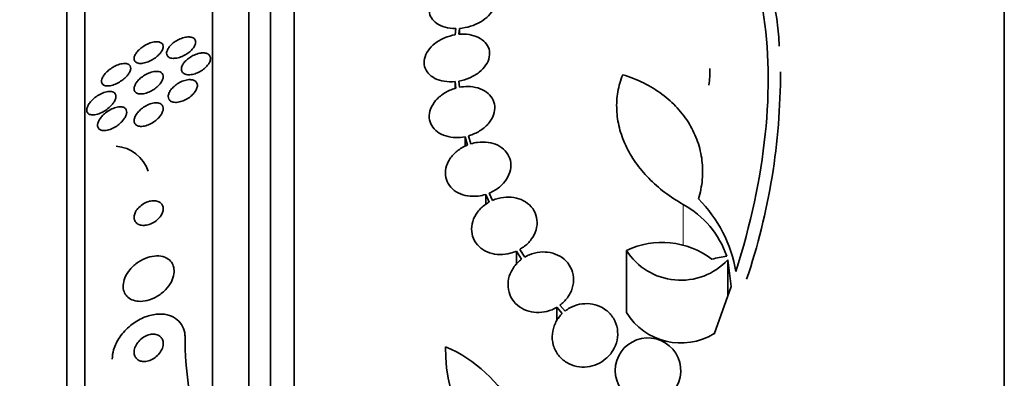
# Model space of a CAD drawing. Units: millimetres. Extents: x 0 to 1478, y 0 to 1758.
# Drawn here: x 194 to 221, y 1273 to 1283 of the extents above; entities that cross this region are included whole.
import ezdxf
from ezdxf import colors
from ezdxf.entities.mleader import LeaderData, LeaderLine
from ezdxf.math import Vec2, Vec3

# ---------------------------------------------------------------- set-up
doc = ezdxf.new("R2010")
doc.units = ezdxf.units.MM
doc.layers.add('DV7_Défaut', color=7, linetype='Continuous')
doc.layers.add('Défaut', color=7, linetype='Continuous')

# ---------------------------------------------------------------- blocks, each defined once
blk = doc.blocks.new('_DOT')
at = {"color": 0}
blk.add_line((0, 0), (-1, 0), dxfattribs=at)
at = {"color": 0, "const_width": 0.333}
blk.add_lwpolyline([(-0.1665, 0, 1), (0.1665, 0, 1)], format="xyb", close=True, dxfattribs=at)
blk = doc.blocks.new('SE6')
at = {"layer": 'DV7_Défaut', "color": 7, "linetype": 'Continuous', "lineweight": 35}
for p, q in [((201.816, 1235.322), (201.816, 1288.989)), ((221.316, 1235.322), (221.316, 1288.989)), ((201.166, 1235.567), (201.166, 1288.744)), ((200.566, 1235.809), (200.566, 1288.501)), ((199.566, 1236.249), (199.566, 1288.061)), ((196.066, 1238.179), (196.066, 1286.131)), ((195.566, 1238.51), (195.566, 1285.8)), ((206.254, 1282.54), (206.237, 1282.368)), ((206.337, 1282.381), (206.353, 1282.544)), ((206.353, 1282.544), (206.353, 1282.381)), ((215.133, 1282.155), (215.133, 1282.084)), ((206.237, 1281.081), (206.237, 1280.896)), ((206.237, 1281.081), (206.254, 1280.901)), ((206.353, 1280.925), (206.337, 1281.095)), ((206.505, 1279.568), (206.505, 1279.308)), ((206.505, 1279.568), (206.57, 1279.338)), ((206.666, 1279.372), (206.604, 1279.592)), ((207.262, 1277.818), (207.17, 1278.018)), ((207.074, 1277.983), (207.074, 1277.711)), ((207.074, 1277.983), (207.171, 1277.773)), ((207.915, 1276.424), (207.915, 1276.058)), ((207.915, 1276.424), (208.059, 1276.201)), ((208.143, 1276.257), (208.006, 1276.47)), ((210.937, 1276.441), (210.937, 1274.734)), ((213.725, 1276.184), (213.725, 1275.202)), ((213.725, 1276.184), (213.816, 1275.456)), ((213.816, 1275.456), (213.344, 1274.143)), ((209.029, 1274.883), (209.029, 1274.508)), ((209.029, 1274.883), (209.175, 1274.708)), ((209.251, 1274.775), (209.113, 1274.94))]:
    blk.add_line(p, q, dxfattribs=at)
at = {"layer": 'DV7_Défaut', "color": 7, "linetype": 'Continuous', "lineweight": 18}
blk.add_line((212.5, 1277.705), (212.5, 1276.566), dxfattribs=at)
at = {"layer": 'DV7_Défaut', "color": 7, "linetype": 'Continuous', "lineweight": 35}
for centre, radius, start, end in [((205.425, 1281.493), 9.728, 3.2884, 27.0107), ((209.917, 1281.439), 3.315, 352.1561, 0.0602), ((197.362, 1281.328), 17.806, 341.4086, 0.0766), ((196.858, 1278.315), 0.991, 17.979, 86.2072), ((210.276, 1275.234), 3.723, 9.7073, 44.8247), ((211.257, 1275.448), 2.576, 18.9362, 61.1557), ((211.916, 1274.389), 2.274, 53.0413, 115.4891), ((212.431, 1277.398), 1.774, 212.6283, 316.8014), ((212.432, 1275.655), 1.755, 211.6206, 301.4895), ((208.266, 1274.05), 9.45, 179.983, 196.3338), ((211.53, 1273.14), 0.9, 322.5718, 240.472), ((210.599, 1273.796), 4.635, 180, 236.7576), ((204.51, 1270.337), 3.753, 347.4427, 67.1967)]:
    blk.add_arc(centre, radius, start, end, dxfattribs=at)
blk.add_ellipse((213.574, 1256.81), major_axis=(25.752, 9.675), ratio=0.683401, start_param=1.314969, end_param=1.330411, dxfattribs=at)
for points, knots in [([(212, 1288.099), (212.701, 1287.501), (213.284, 1286.777), (214.192, 1285.086), (214.516, 1284.108), (214.855, 1281.999), (214.877, 1280.85), (214.622, 1278.416), (214.349, 1277.159), (213.946, 1275.862)], [0, 0, 0, 0, 0.25, 0.25, 0.5, 0.5, 0.75, 0.75, 1, 1, 1, 1]), ([(206.505, 1283.756), (206.404, 1283.749), (206.3, 1283.73), (206.201, 1283.701), (206.102, 1283.671), (206.006, 1283.63), (205.921, 1283.581), (205.837, 1283.532), (205.761, 1283.475), (205.7, 1283.412), (205.641, 1283.351), (205.594, 1283.284), (205.564, 1283.217), (205.534, 1283.15), (205.52, 1283.081), (205.523, 1283.016), (205.526, 1282.95), (205.545, 1282.887), (205.58, 1282.83), (205.615, 1282.773), (205.666, 1282.721), (205.729, 1282.678), (205.793, 1282.635), (205.871, 1282.6), (205.957, 1282.577), (206.044, 1282.553), (206.141, 1282.541), (206.241, 1282.54), (206.245, 1282.54), (206.25, 1282.54), (206.254, 1282.54)], [0, 0, 0, 0, 0.112508, 0.112508, 0.112508, 0.225177, 0.225177, 0.225177, 0.336477, 0.336477, 0.336477, 0.445766, 0.445766, 0.445766, 0.553769, 0.553769, 0.553769, 0.661746, 0.661746, 0.661746, 0.770934, 0.770934, 0.770934, 0.88205, 0.88205, 0.88205, 0.995005, 0.995005, 0.995005, 1, 1, 1, 1]), ([(206.353, 1282.544), (206.454, 1282.552), (206.558, 1282.571), (206.656, 1282.602), (206.755, 1282.632), (206.85, 1282.674), (206.935, 1282.723), (207.018, 1282.772), (207.093, 1282.831), (207.152, 1282.893), (207.211, 1282.955), (207.256, 1283.022), (207.285, 1283.09), (207.313, 1283.156), (207.326, 1283.225), (207.322, 1283.29), (207.318, 1283.356), (207.297, 1283.419), (207.261, 1283.475), (207.225, 1283.532), (207.173, 1283.584), (207.109, 1283.626), (207.044, 1283.668), (206.965, 1283.702), (206.878, 1283.725), (206.794, 1283.747), (206.7, 1283.758), (206.604, 1283.759)], [0, 0, 0, 0, 0.113459, 0.113459, 0.113459, 0.227083, 0.227083, 0.227083, 0.339314, 0.339314, 0.339314, 0.449573, 0.449573, 0.449573, 0.558616, 0.558616, 0.558616, 0.667687, 0.667687, 0.667687, 0.777983, 0.777983, 0.777983, 0.890197, 0.890197, 0.890197, 1, 1, 1, 1]), ([(206.237, 1282.368), (206.135, 1282.351), (206.032, 1282.321), (205.938, 1282.281), (205.843, 1282.24), (205.754, 1282.188), (205.678, 1282.129), (205.602, 1282.069), (205.537, 1282.001), (205.488, 1281.93), (205.44, 1281.86), (205.407, 1281.785), (205.391, 1281.711), (205.376, 1281.639), (205.377, 1281.565), (205.395, 1281.497), (205.412, 1281.43), (205.447, 1281.366), (205.495, 1281.311), (205.543, 1281.255), (205.607, 1281.207), (205.68, 1281.17), (205.754, 1281.132), (205.841, 1281.105), (205.933, 1281.09), (206.029, 1281.074), (206.133, 1281.071), (206.237, 1281.081)], [0, 0, 0, 0, 0.113285, 0.113285, 0.113285, 0.226696, 0.226696, 0.226696, 0.339231, 0.339231, 0.339231, 0.449864, 0.449864, 0.449864, 0.558696, 0.558696, 0.558696, 0.666632, 0.666632, 0.666632, 0.774931, 0.774931, 0.774931, 0.884671, 0.884671, 0.884671, 1, 1, 1, 1]), ([(206.337, 1281.095), (206.439, 1281.113), (206.541, 1281.144), (206.635, 1281.185), (206.729, 1281.227), (206.817, 1281.28), (206.893, 1281.34), (206.967, 1281.399), (207.031, 1281.468), (207.079, 1281.539), (207.125, 1281.609), (207.157, 1281.684), (207.171, 1281.758), (207.185, 1281.831), (207.183, 1281.904), (207.164, 1281.971), (207.145, 1282.038), (207.109, 1282.102), (207.059, 1282.156), (207.01, 1282.211), (206.945, 1282.259), (206.871, 1282.295), (206.795, 1282.332), (206.708, 1282.359), (206.616, 1282.373), (206.527, 1282.387), (206.432, 1282.39), (206.337, 1282.381)], [0, 0, 0, 0, 0.114367, 0.114367, 0.114367, 0.228866, 0.228866, 0.228866, 0.342428, 0.342428, 0.342428, 0.454073, 0.454073, 0.454073, 0.563968, 0.563968, 0.563968, 0.673035, 0.673035, 0.673035, 0.782509, 0.782509, 0.782509, 0.893431, 0.893431, 0.893431, 1, 1, 1, 1]), ([(198.167, 1282.142), (198.186, 1282.129), (198.2, 1282.111), (198.208, 1282.089), (198.216, 1282.068), (198.218, 1282.042), (198.213, 1282.014), (198.208, 1281.988), (198.198, 1281.96), (198.182, 1281.931), (198.166, 1281.902), (198.145, 1281.873), (198.12, 1281.845), (198.093, 1281.815), (198.062, 1281.786), (198.029, 1281.759), (197.992, 1281.729), (197.951, 1281.702), (197.91, 1281.679), (197.864, 1281.653), (197.816, 1281.631), (197.77, 1281.615), (197.719, 1281.598), (197.67, 1281.587), (197.624, 1281.583), (197.579, 1281.579), (197.538, 1281.583), (197.504, 1281.595), (197.474, 1281.605), (197.449, 1281.623), (197.434, 1281.646), (197.421, 1281.667), (197.414, 1281.692), (197.416, 1281.721), (197.417, 1281.746), (197.425, 1281.774), (197.438, 1281.803), (197.451, 1281.831), (197.47, 1281.86), (197.492, 1281.889), (197.516, 1281.918), (197.544, 1281.948), (197.575, 1281.975), (197.609, 1282.005), (197.647, 1282.034), (197.687, 1282.058), (197.731, 1282.086), (197.777, 1282.11), (197.823, 1282.128), (197.873, 1282.149), (197.923, 1282.163), (197.97, 1282.17), (198.017, 1282.178), (198.062, 1282.178), (198.1, 1282.17), (198.126, 1282.165), (198.149, 1282.156), (198.167, 1282.142)], [0, 0, 0, 0, 0.046332, 0.046332, 0.046332, 0.092845, 0.092845, 0.092845, 0.137225, 0.137225, 0.137225, 0.181686, 0.181686, 0.181686, 0.229489, 0.229489, 0.229489, 0.282929, 0.282929, 0.282929, 0.342833, 0.342833, 0.342833, 0.407506, 0.407506, 0.407506, 0.472118, 0.472118, 0.472118, 0.530787, 0.530787, 0.530787, 0.581202, 0.581202, 0.581202, 0.626103, 0.626103, 0.626103, 0.669949, 0.669949, 0.669949, 0.716456, 0.716456, 0.716456, 0.768255, 0.768255, 0.768255, 0.826608, 0.826608, 0.826608, 0.890434, 0.890434, 0.890434, 0.955483, 0.955483, 0.955483, 1, 1, 1, 1]), ([(199.107, 1282.144), (199.103, 1282.116), (199.093, 1282.087), (199.077, 1282.057), (199.061, 1282.027), (199.04, 1281.997), (199.014, 1281.969), (198.987, 1281.939), (198.956, 1281.91), (198.922, 1281.883), (198.885, 1281.854), (198.844, 1281.828), (198.802, 1281.806), (198.756, 1281.781), (198.708, 1281.761), (198.662, 1281.747), (198.612, 1281.732), (198.563, 1281.723), (198.519, 1281.721), (198.474, 1281.719), (198.433, 1281.724), (198.4, 1281.736), (198.37, 1281.748), (198.345, 1281.766), (198.329, 1281.789), (198.315, 1281.81), (198.308, 1281.836), (198.308, 1281.864), (198.309, 1281.89), (198.316, 1281.919), (198.329, 1281.948), (198.341, 1281.976), (198.36, 1282.006), (198.382, 1282.034), (198.406, 1282.064), (198.434, 1282.094), (198.466, 1282.121), (198.5, 1282.15), (198.538, 1282.178), (198.578, 1282.202), (198.622, 1282.228), (198.669, 1282.25), (198.714, 1282.267), (198.764, 1282.286), (198.813, 1282.298), (198.859, 1282.304), (198.906, 1282.31), (198.95, 1282.309), (198.988, 1282.3), (199.023, 1282.292), (199.052, 1282.277), (199.073, 1282.256), (199.092, 1282.237), (199.103, 1282.213), (199.107, 1282.185), (199.109, 1282.172), (199.109, 1282.158), (199.107, 1282.144)], [0, 0, 0, 0, 0.04677, 0.04677, 0.04677, 0.093399, 0.093399, 0.093399, 0.142097, 0.142097, 0.142097, 0.195826, 0.195826, 0.195826, 0.255098, 0.255098, 0.255098, 0.318213, 0.318213, 0.318213, 0.380975, 0.380975, 0.380975, 0.43862, 0.43862, 0.43862, 0.489377, 0.489377, 0.489377, 0.535468, 0.535468, 0.535468, 0.580647, 0.580647, 0.580647, 0.628193, 0.628193, 0.628193, 0.68042, 0.68042, 0.68042, 0.738313, 0.738313, 0.738313, 0.800739, 0.800739, 0.800739, 0.863974, 0.863974, 0.863974, 0.923129, 0.923129, 0.923129, 0.97555, 0.97555, 0.97555, 1, 1, 1, 1]), ([(199.344, 1281.868), (199.38, 1281.865), (199.412, 1281.856), (199.439, 1281.842), (199.465, 1281.828), (199.486, 1281.808), (199.499, 1281.784), (199.511, 1281.761), (199.517, 1281.734), (199.515, 1281.706), (199.514, 1281.678), (199.506, 1281.649), (199.492, 1281.619), (199.479, 1281.589), (199.459, 1281.559), (199.436, 1281.529), (199.411, 1281.498), (199.38, 1281.468), (199.347, 1281.441), (199.311, 1281.411), (199.271, 1281.384), (199.23, 1281.36), (199.184, 1281.335), (199.137, 1281.314), (199.09, 1281.299), (199.041, 1281.283), (198.991, 1281.273), (198.946, 1281.27), (198.901, 1281.268), (198.858, 1281.272), (198.823, 1281.284), (198.791, 1281.295), (198.763, 1281.312), (198.745, 1281.335), (198.728, 1281.356), (198.718, 1281.381), (198.716, 1281.41), (198.714, 1281.436), (198.719, 1281.465), (198.729, 1281.495), (198.739, 1281.524), (198.756, 1281.554), (198.776, 1281.584), (198.798, 1281.615), (198.825, 1281.645), (198.855, 1281.673), (198.888, 1281.704), (198.926, 1281.732), (198.965, 1281.757), (199.008, 1281.785), (199.054, 1281.808), (199.1, 1281.826), (199.149, 1281.845), (199.199, 1281.859), (199.246, 1281.865), (199.28, 1281.87), (199.314, 1281.871), (199.344, 1281.868)], [0, 0, 0, 0, 0.052814, 0.052814, 0.052814, 0.105906, 0.105906, 0.105906, 0.15511, 0.15511, 0.15511, 0.201265, 0.201265, 0.201265, 0.247599, 0.247599, 0.247599, 0.296851, 0.296851, 0.296851, 0.350826, 0.350826, 0.350826, 0.409914, 0.409914, 0.409914, 0.472377, 0.472377, 0.472377, 0.534266, 0.534266, 0.534266, 0.59132, 0.59132, 0.59132, 0.642082, 0.642082, 0.642082, 0.688637, 0.688637, 0.688637, 0.734439, 0.734439, 0.734439, 0.782545, 0.782545, 0.782545, 0.835091, 0.835091, 0.835091, 0.8929, 0.8929, 0.8929, 0.95477, 0.95477, 0.95477, 1, 1, 1, 1]), ([(197.154, 1281.58), (197.189, 1281.58), (197.222, 1281.575), (197.249, 1281.564), (197.276, 1281.552), (197.297, 1281.534), (197.309, 1281.511), (197.321, 1281.49), (197.325, 1281.464), (197.322, 1281.435), (197.32, 1281.41), (197.312, 1281.381), (197.298, 1281.353), (197.285, 1281.324), (197.266, 1281.294), (197.244, 1281.266), (197.22, 1281.235), (197.191, 1281.205), (197.16, 1281.177), (197.125, 1281.145), (197.087, 1281.115), (197.047, 1281.089), (197.002, 1281.06), (196.955, 1281.034), (196.908, 1281.014), (196.857, 1280.993), (196.806, 1280.977), (196.759, 1280.969), (196.711, 1280.961), (196.666, 1280.96), (196.628, 1280.969), (196.6, 1280.975), (196.576, 1280.987), (196.558, 1281.004), (196.54, 1281.021), (196.528, 1281.044), (196.525, 1281.07), (196.521, 1281.094), (196.524, 1281.121), (196.533, 1281.15), (196.542, 1281.177), (196.556, 1281.206), (196.574, 1281.235), (196.593, 1281.265), (196.617, 1281.295), (196.643, 1281.324), (196.673, 1281.355), (196.707, 1281.386), (196.743, 1281.413), (196.783, 1281.444), (196.827, 1281.473), (196.871, 1281.496), (196.92, 1281.523), (196.971, 1281.544), (197.019, 1281.558), (197.066, 1281.572), (197.113, 1281.58), (197.154, 1281.58)], [0, 0, 0, 0, 0.054174, 0.054174, 0.054174, 0.108793, 0.108793, 0.108793, 0.157135, 0.157135, 0.157135, 0.200486, 0.200486, 0.200486, 0.24351, 0.24351, 0.24351, 0.289956, 0.289956, 0.289956, 0.342505, 0.342505, 0.342505, 0.402439, 0.402439, 0.402439, 0.468391, 0.468391, 0.468391, 0.535188, 0.535188, 0.535188, 0.585471, 0.585471, 0.585471, 0.636135, 0.636135, 0.636135, 0.680974, 0.680974, 0.680974, 0.723332, 0.723332, 0.723332, 0.767605, 0.767605, 0.767605, 0.817044, 0.817044, 0.817044, 0.873682, 0.873682, 0.873682, 0.937428, 0.937428, 0.937428, 1, 1, 1, 1]), ([(198.159, 1281.329), (198.179, 1281.315), (198.195, 1281.297), (198.205, 1281.275), (198.214, 1281.253), (198.218, 1281.227), (198.215, 1281.199), (198.212, 1281.172), (198.203, 1281.142), (198.189, 1281.113), (198.175, 1281.083), (198.155, 1281.052), (198.132, 1281.023), (198.106, 1280.991), (198.076, 1280.96), (198.044, 1280.932), (198.007, 1280.9), (197.967, 1280.871), (197.925, 1280.846), (197.879, 1280.818), (197.83, 1280.795), (197.783, 1280.778), (197.732, 1280.759), (197.682, 1280.748), (197.635, 1280.744), (197.59, 1280.74), (197.547, 1280.743), (197.512, 1280.755), (197.481, 1280.766), (197.455, 1280.784), (197.438, 1280.808), (197.424, 1280.829), (197.416, 1280.855), (197.416, 1280.884), (197.415, 1280.91), (197.421, 1280.939), (197.433, 1280.968), (197.444, 1280.997), (197.461, 1281.028), (197.481, 1281.057), (197.504, 1281.089), (197.531, 1281.12), (197.561, 1281.149), (197.595, 1281.181), (197.632, 1281.211), (197.672, 1281.237), (197.716, 1281.267), (197.763, 1281.292), (197.809, 1281.312), (197.859, 1281.333), (197.911, 1281.349), (197.958, 1281.357), (198.006, 1281.365), (198.052, 1281.365), (198.091, 1281.357), (198.117, 1281.351), (198.14, 1281.342), (198.159, 1281.329)], [0, 0, 0, 0, 0.045797, 0.045797, 0.045797, 0.091744, 0.091744, 0.091744, 0.135971, 0.135971, 0.135971, 0.180854, 0.180854, 0.180854, 0.229492, 0.229492, 0.229492, 0.283972, 0.283972, 0.283972, 0.344783, 0.344783, 0.344783, 0.409729, 0.409729, 0.409729, 0.473626, 0.473626, 0.473626, 0.530927, 0.530927, 0.530927, 0.58022, 0.58022, 0.58022, 0.624745, 0.624745, 0.624745, 0.668885, 0.668885, 0.668885, 0.716155, 0.716155, 0.716155, 0.768984, 0.768984, 0.768984, 0.828322, 0.828322, 0.828322, 0.892605, 0.892605, 0.892605, 0.957166, 0.957166, 0.957166, 1, 1, 1, 1]), ([(210.836, 1281.272), (210.774, 1281.119), (210.73, 1280.961), (210.675, 1280.639), (210.664, 1280.473), (210.679, 1280.141), (210.703, 1279.977), (210.786, 1279.649), (210.845, 1279.485), (210.995, 1279.164), (211.085, 1279.009), (211.296, 1278.71), (211.417, 1278.565), (211.822, 1278.15), (212.137, 1277.909), (212.5, 1277.705)], [0, 0, 0, 0, 0.125, 0.125, 0.25, 0.25, 0.375, 0.375, 0.5, 0.5, 0.625, 0.625, 0.75, 0.75, 1, 1, 1, 1]), ([(212.917, 1277.858), (212.969, 1278.031), (213.004, 1278.21), (213.036, 1278.565), (213.034, 1278.74), (212.992, 1279.089), (212.952, 1279.264), (212.835, 1279.599), (212.76, 1279.76), (212.573, 1280.069), (212.461, 1280.219), (212.208, 1280.494), (212.068, 1280.62), (211.757, 1280.851), (211.586, 1280.956), (211.226, 1281.135), (211.036, 1281.211), (210.836, 1281.272)], [0, 0, 0, 0, 0.125, 0.125, 0.25, 0.25, 0.375, 0.375, 0.5, 0.5, 0.625, 0.625, 0.75, 0.75, 0.875, 0.875, 1, 1, 1, 1]), ([(199.153, 1280.953), (199.149, 1280.923), (199.139, 1280.89), (199.123, 1280.858), (199.107, 1280.826), (199.085, 1280.794), (199.059, 1280.763), (199.032, 1280.73), (198.999, 1280.699), (198.964, 1280.671), (198.925, 1280.64), (198.882, 1280.612), (198.839, 1280.589), (198.791, 1280.564), (198.741, 1280.544), (198.693, 1280.531), (198.644, 1280.517), (198.594, 1280.51), (198.55, 1280.511), (198.507, 1280.512), (198.468, 1280.521), (198.437, 1280.536), (198.409, 1280.551), (198.386, 1280.571), (198.372, 1280.597), (198.359, 1280.62), (198.353, 1280.647), (198.354, 1280.676), (198.355, 1280.704), (198.362, 1280.734), (198.374, 1280.764), (198.387, 1280.795), (198.405, 1280.827), (198.427, 1280.857), (198.452, 1280.89), (198.481, 1280.921), (198.514, 1280.95), (198.549, 1280.982), (198.59, 1281.012), (198.631, 1281.037), (198.677, 1281.064), (198.725, 1281.087), (198.773, 1281.103), (198.823, 1281.121), (198.873, 1281.132), (198.92, 1281.135), (198.965, 1281.138), (199.008, 1281.133), (199.044, 1281.121), (199.076, 1281.11), (199.104, 1281.092), (199.123, 1281.069), (199.139, 1281.048), (199.15, 1281.022), (199.153, 1280.993), (199.154, 1280.98), (199.154, 1280.967), (199.153, 1280.953)], [0, 0, 0, 0, 0.048171, 0.048171, 0.048171, 0.096147, 0.096147, 0.096147, 0.147065, 0.147065, 0.147065, 0.203482, 0.203482, 0.203482, 0.26491, 0.26491, 0.26491, 0.328405, 0.328405, 0.328405, 0.389139, 0.389139, 0.389139, 0.443424, 0.443424, 0.443424, 0.491553, 0.491553, 0.491553, 0.536811, 0.536811, 0.536811, 0.582825, 0.582825, 0.582825, 0.632421, 0.632421, 0.632421, 0.687338, 0.687338, 0.687338, 0.747651, 0.747651, 0.747651, 0.810981, 0.810981, 0.810981, 0.872749, 0.872749, 0.872749, 0.928741, 0.928741, 0.928741, 0.978258, 0.978258, 0.978258, 1, 1, 1, 1]), ([(196.789, 1280.424), (196.752, 1280.385), (196.71, 1280.347), (196.665, 1280.315), (196.621, 1280.283), (196.574, 1280.254), (196.527, 1280.231), (196.476, 1280.206), (196.423, 1280.187), (196.374, 1280.177), (196.325, 1280.165), (196.277, 1280.162), (196.237, 1280.169), (196.207, 1280.174), (196.181, 1280.184), (196.161, 1280.2), (196.141, 1280.216), (196.126, 1280.238), (196.12, 1280.264), (196.114, 1280.288), (196.115, 1280.315), (196.121, 1280.344), (196.127, 1280.372), (196.139, 1280.401), (196.155, 1280.43), (196.171, 1280.461), (196.193, 1280.492), (196.217, 1280.522), (196.245, 1280.555), (196.277, 1280.587), (196.311, 1280.616), (196.35, 1280.65), (196.392, 1280.681), (196.436, 1280.707), (196.484, 1280.736), (196.535, 1280.761), (196.585, 1280.778), (196.637, 1280.797), (196.688, 1280.808), (196.734, 1280.81), (196.778, 1280.811), (196.818, 1280.805), (196.848, 1280.789), (196.87, 1280.778), (196.888, 1280.761), (196.9, 1280.741), (196.911, 1280.72), (196.917, 1280.695), (196.916, 1280.667), (196.915, 1280.641), (196.908, 1280.613), (196.896, 1280.583), (196.884, 1280.554), (196.867, 1280.524), (196.846, 1280.494), (196.829, 1280.47), (196.81, 1280.447), (196.789, 1280.424)], [0, 0, 0, 0, 0.060873, 0.060873, 0.060873, 0.121411, 0.121411, 0.121411, 0.188197, 0.188197, 0.188197, 0.255953, 0.255953, 0.255953, 0.305945, 0.305945, 0.305945, 0.35634, 0.35634, 0.35634, 0.400674, 0.400674, 0.400674, 0.442432, 0.442432, 0.442432, 0.486211, 0.486211, 0.486211, 0.535395, 0.535395, 0.535395, 0.592162, 0.592162, 0.592162, 0.656518, 0.656518, 0.656518, 0.72468, 0.72468, 0.72468, 0.789277, 0.789277, 0.789277, 0.835008, 0.835008, 0.835008, 0.88097, 0.88097, 0.88097, 0.923364, 0.923364, 0.923364, 0.965867, 0.965867, 0.965867, 1, 1, 1, 1]), ([(206.254, 1280.901), (206.235, 1280.896), (206.217, 1280.891), (206.199, 1280.885), (206.1, 1280.852), (206.004, 1280.807), (205.919, 1280.752), (205.834, 1280.697), (205.758, 1280.63), (205.697, 1280.559), (205.636, 1280.487), (205.589, 1280.408), (205.56, 1280.328), (205.531, 1280.25), (205.519, 1280.168), (205.524, 1280.09), (205.53, 1280.014), (205.552, 1279.94), (205.59, 1279.874), (205.628, 1279.808), (205.682, 1279.749), (205.747, 1279.7), (205.812, 1279.652), (205.891, 1279.613), (205.976, 1279.587), (206.062, 1279.561), (206.158, 1279.546), (206.254, 1279.545), (206.337, 1279.543), (206.422, 1279.551), (206.505, 1279.568)], [0, 0, 0, 0, 0.020775, 0.020775, 0.020775, 0.134399, 0.134399, 0.134399, 0.248659, 0.248659, 0.248659, 0.362298, 0.362298, 0.362298, 0.474054, 0.474054, 0.474054, 0.583546, 0.583546, 0.583546, 0.691434, 0.691434, 0.691434, 0.799054, 0.799054, 0.799054, 0.907809, 0.907809, 0.907809, 1, 1, 1, 1]), ([(206.604, 1279.592), (206.623, 1279.597), (206.641, 1279.603), (206.659, 1279.609), (206.758, 1279.643), (206.853, 1279.689), (206.937, 1279.745), (207.022, 1279.801), (207.097, 1279.868), (207.157, 1279.941), (207.216, 1280.012), (207.262, 1280.092), (207.29, 1280.171), (207.317, 1280.25), (207.328, 1280.331), (207.321, 1280.409), (207.314, 1280.484), (207.29, 1280.558), (207.25, 1280.624), (207.211, 1280.689), (207.156, 1280.747), (207.09, 1280.795), (207.024, 1280.843), (206.944, 1280.88), (206.858, 1280.906), (206.771, 1280.931), (206.676, 1280.945), (206.579, 1280.945), (206.504, 1280.946), (206.428, 1280.939), (206.353, 1280.925)], [0, 0, 0, 0, 0.021027, 0.021027, 0.021027, 0.135838, 0.135838, 0.135838, 0.251209, 0.251209, 0.251209, 0.365836, 0.365836, 0.365836, 0.478522, 0.478522, 0.478522, 0.588977, 0.588977, 0.588977, 0.697909, 0.697909, 0.697909, 0.806642, 0.806642, 0.806642, 0.916532, 0.916532, 0.916532, 1, 1, 1, 1]), ([(198.16, 1280.459), (198.18, 1280.444), (198.195, 1280.424), (198.205, 1280.401), (198.214, 1280.378), (198.218, 1280.351), (198.215, 1280.322), (198.212, 1280.294), (198.204, 1280.263), (198.19, 1280.233), (198.176, 1280.201), (198.157, 1280.169), (198.133, 1280.138), (198.108, 1280.104), (198.077, 1280.072), (198.044, 1280.042), (198.007, 1280.008), (197.965, 1279.978), (197.922, 1279.952), (197.875, 1279.923), (197.825, 1279.899), (197.776, 1279.882), (197.725, 1279.865), (197.674, 1279.854), (197.627, 1279.852), (197.583, 1279.849), (197.541, 1279.855), (197.507, 1279.87), (197.478, 1279.882), (197.453, 1279.902), (197.437, 1279.927), (197.424, 1279.949), (197.416, 1279.976), (197.416, 1280.005), (197.415, 1280.032), (197.421, 1280.062), (197.432, 1280.092), (197.442, 1280.123), (197.459, 1280.155), (197.48, 1280.185), (197.502, 1280.219), (197.53, 1280.252), (197.56, 1280.282), (197.594, 1280.316), (197.633, 1280.348), (197.674, 1280.376), (197.719, 1280.406), (197.767, 1280.433), (197.815, 1280.453), (197.866, 1280.474), (197.918, 1280.489), (197.966, 1280.495), (198.014, 1280.501), (198.059, 1280.5), (198.097, 1280.489), (198.121, 1280.483), (198.142, 1280.473), (198.16, 1280.459)], [0, 0, 0, 0, 0.044904, 0.044904, 0.044904, 0.089904, 0.089904, 0.089904, 0.133864, 0.133864, 0.133864, 0.179494, 0.179494, 0.179494, 0.229648, 0.229648, 0.229648, 0.286055, 0.286055, 0.286055, 0.34854, 0.34854, 0.34854, 0.413946, 0.413946, 0.413946, 0.476479, 0.476479, 0.476479, 0.531331, 0.531331, 0.531331, 0.578696, 0.578696, 0.578696, 0.622582, 0.622582, 0.622582, 0.667243, 0.667243, 0.667243, 0.7159, 0.7159, 0.7159, 0.770641, 0.770641, 0.770641, 0.831812, 0.831812, 0.831812, 0.896906, 0.896906, 0.896906, 0.960502, 0.960502, 0.960502, 1, 1, 1, 1]), ([(197.055, 1280.39), (197.088, 1280.388), (197.119, 1280.38), (197.143, 1280.367), (197.168, 1280.354), (197.187, 1280.334), (197.199, 1280.309), (197.21, 1280.287), (197.215, 1280.26), (197.213, 1280.231), (197.211, 1280.204), (197.203, 1280.175), (197.191, 1280.145), (197.178, 1280.114), (197.16, 1280.083), (197.138, 1280.052), (197.114, 1280.019), (197.086, 1279.986), (197.054, 1279.956), (197.019, 1279.921), (196.979, 1279.889), (196.938, 1279.861), (196.892, 1279.83), (196.842, 1279.803), (196.794, 1279.782), (196.742, 1279.76), (196.689, 1279.745), (196.641, 1279.739), (196.594, 1279.732), (196.549, 1279.734), (196.513, 1279.746), (196.486, 1279.754), (196.463, 1279.767), (196.447, 1279.786), (196.43, 1279.804), (196.418, 1279.829), (196.415, 1279.856), (196.411, 1279.881), (196.414, 1279.909), (196.421, 1279.939), (196.429, 1279.968), (196.442, 1279.999), (196.46, 1280.029), (196.478, 1280.061), (196.502, 1280.093), (196.528, 1280.124), (196.558, 1280.159), (196.593, 1280.192), (196.629, 1280.221), (196.671, 1280.255), (196.717, 1280.285), (196.762, 1280.31), (196.813, 1280.338), (196.865, 1280.359), (196.915, 1280.373), (196.964, 1280.387), (197.013, 1280.393), (197.055, 1280.39)], [0, 0, 0, 0, 0.050374, 0.050374, 0.050374, 0.10112, 0.10112, 0.10112, 0.146933, 0.146933, 0.146933, 0.189502, 0.189502, 0.189502, 0.233214, 0.233214, 0.233214, 0.281462, 0.281462, 0.281462, 0.336561, 0.336561, 0.336561, 0.399076, 0.399076, 0.399076, 0.466345, 0.466345, 0.466345, 0.531929, 0.531929, 0.531929, 0.579281, 0.579281, 0.579281, 0.626922, 0.626922, 0.626922, 0.670133, 0.670133, 0.670133, 0.712555, 0.712555, 0.712555, 0.758201, 0.758201, 0.758201, 0.809967, 0.809967, 0.809967, 0.869335, 0.869335, 0.869335, 0.935115, 0.935115, 0.935115, 1, 1, 1, 1]), ([(207.17, 1278.018), (207.2, 1278.031), (207.23, 1278.045), (207.258, 1278.059), (207.35, 1278.107), (207.435, 1278.167), (207.506, 1278.235), (207.579, 1278.304), (207.639, 1278.383), (207.682, 1278.465), (207.726, 1278.548), (207.753, 1278.636), (207.761, 1278.722), (207.77, 1278.806), (207.761, 1278.892), (207.734, 1278.97), (207.708, 1279.047), (207.665, 1279.119), (207.608, 1279.181), (207.552, 1279.241), (207.481, 1279.293), (207.402, 1279.332), (207.323, 1279.37), (207.234, 1279.397), (207.141, 1279.411), (207.047, 1279.424), (206.947, 1279.425), (206.85, 1279.412), (206.788, 1279.403), (206.726, 1279.39), (206.666, 1279.372)], [0, 0, 0, 0, 0.035678, 0.035678, 0.035678, 0.150134, 0.150134, 0.150134, 0.26632, 0.26632, 0.26632, 0.382324, 0.382324, 0.382324, 0.496274, 0.496274, 0.496274, 0.607276, 0.607276, 0.607276, 0.715807, 0.715807, 0.715807, 0.823381, 0.823381, 0.823381, 0.93182, 0.93182, 0.93182, 1, 1, 1, 1]), ([(206.57, 1279.338), (206.54, 1279.326), (206.51, 1279.312), (206.481, 1279.298), (206.389, 1279.251), (206.304, 1279.192), (206.231, 1279.125), (206.158, 1279.056), (206.097, 1278.978), (206.052, 1278.896), (206.008, 1278.814), (205.979, 1278.726), (205.969, 1278.64), (205.959, 1278.555), (205.967, 1278.469), (205.992, 1278.39), (206.017, 1278.313), (206.059, 1278.24), (206.115, 1278.177), (206.17, 1278.116), (206.24, 1278.064), (206.318, 1278.024), (206.396, 1277.984), (206.485, 1277.956), (206.578, 1277.942), (206.671, 1277.927), (206.77, 1277.926), (206.868, 1277.938), (206.937, 1277.947), (207.007, 1277.962), (207.074, 1277.983)], [0, 0, 0, 0, 0.03516, 0.03516, 0.03516, 0.148494, 0.148494, 0.148494, 0.263649, 0.263649, 0.263649, 0.378789, 0.378789, 0.378789, 0.491993, 0.491993, 0.491993, 0.602238, 0.602238, 0.602238, 0.709908, 0.709908, 0.709908, 0.816518, 0.816518, 0.816518, 0.923952, 0.923952, 0.923952, 1, 1, 1, 1]), ([(198.098, 1277.778), (198.062, 1277.796), (198.02, 1277.806), (197.976, 1277.808), (197.931, 1277.81), (197.883, 1277.805), (197.835, 1277.792), (197.784, 1277.779), (197.732, 1277.758), (197.682, 1277.729), (197.634, 1277.701), (197.587, 1277.665), (197.547, 1277.625), (197.512, 1277.589), (197.481, 1277.548), (197.459, 1277.505), (197.439, 1277.469), (197.426, 1277.431), (197.42, 1277.395), (197.414, 1277.363), (197.415, 1277.331), (197.421, 1277.302), (197.427, 1277.273), (197.439, 1277.247), (197.455, 1277.225), (197.472, 1277.201), (197.495, 1277.181), (197.522, 1277.166), (197.551, 1277.15), (197.586, 1277.139), (197.623, 1277.134), (197.665, 1277.128), (197.711, 1277.13), (197.757, 1277.138), (197.807, 1277.147), (197.86, 1277.164), (197.91, 1277.189), (197.96, 1277.213), (198.009, 1277.246), (198.052, 1277.284), (198.092, 1277.318), (198.127, 1277.359), (198.155, 1277.401), (198.178, 1277.438), (198.196, 1277.477), (198.206, 1277.515), (198.215, 1277.549), (198.218, 1277.583), (198.214, 1277.613), (198.211, 1277.643), (198.202, 1277.671), (198.189, 1277.695), (198.174, 1277.721), (198.154, 1277.742), (198.13, 1277.759), (198.12, 1277.766), (198.109, 1277.773), (198.098, 1277.778)], [0, 0, 0, 0, 0.061873, 0.061873, 0.061873, 0.123525, 0.123525, 0.123525, 0.188973, 0.188973, 0.188973, 0.252886, 0.252886, 0.252886, 0.309663, 0.309663, 0.309663, 0.358289, 0.358289, 0.358289, 0.402379, 0.402379, 0.402379, 0.446415, 0.446415, 0.446415, 0.493898, 0.493898, 0.493898, 0.547221, 0.547221, 0.547221, 0.607223, 0.607223, 0.607223, 0.672079, 0.672079, 0.672079, 0.736768, 0.736768, 0.736768, 0.795388, 0.795388, 0.795388, 0.845765, 0.845765, 0.845765, 0.890655, 0.890655, 0.890655, 0.934423, 0.934423, 0.934423, 0.980715, 0.980715, 0.980715, 1, 1, 1, 1]), ([(207.171, 1277.773), (207.135, 1277.753), (207.1, 1277.731), (207.067, 1277.707), (206.983, 1277.647), (206.91, 1277.576), (206.851, 1277.498), (206.791, 1277.418), (206.745, 1277.33), (206.718, 1277.24), (206.69, 1277.149), (206.679, 1277.054), (206.688, 1276.963), (206.696, 1276.874), (206.723, 1276.786), (206.767, 1276.708), (206.81, 1276.632), (206.869, 1276.563), (206.94, 1276.506), (207.009, 1276.451), (207.091, 1276.407), (207.18, 1276.378), (207.267, 1276.348), (207.362, 1276.332), (207.457, 1276.33), (207.554, 1276.328), (207.653, 1276.34), (207.748, 1276.365), (207.805, 1276.38), (207.861, 1276.4), (207.915, 1276.424)], [0, 0, 0, 0, 0.045214, 0.045214, 0.045214, 0.158699, 0.158699, 0.158699, 0.275117, 0.275117, 0.275117, 0.392197, 0.392197, 0.392197, 0.507167, 0.507167, 0.507167, 0.618202, 0.618202, 0.618202, 0.725418, 0.725418, 0.725418, 0.830667, 0.830667, 0.830667, 0.936493, 0.936493, 0.936493, 1, 1, 1, 1]), ([(208.006, 1276.47), (208.042, 1276.49), (208.077, 1276.513), (208.11, 1276.537), (208.193, 1276.597), (208.266, 1276.669), (208.324, 1276.748), (208.383, 1276.828), (208.428, 1276.917), (208.455, 1277.007), (208.482, 1277.098), (208.491, 1277.192), (208.481, 1277.283), (208.472, 1277.371), (208.444, 1277.459), (208.399, 1277.536), (208.356, 1277.612), (208.296, 1277.68), (208.224, 1277.736), (208.154, 1277.79), (208.072, 1277.833), (207.983, 1277.862), (207.895, 1277.891), (207.8, 1277.906), (207.704, 1277.908), (207.607, 1277.909), (207.508, 1277.896), (207.413, 1277.871), (207.362, 1277.857), (207.311, 1277.839), (207.262, 1277.818)], [0, 0, 0, 0, 0.045596, 0.045596, 0.045596, 0.160023, 0.160023, 0.160023, 0.277307, 0.277307, 0.277307, 0.39504, 0.39504, 0.39504, 0.510481, 0.510481, 0.510481, 0.621983, 0.621983, 0.621983, 0.729812, 0.729812, 0.729812, 0.835817, 0.835817, 0.835817, 0.942443, 0.942443, 0.942443, 1, 1, 1, 1]), ([(209.113, 1274.94), (209.15, 1274.967), (209.184, 1274.996), (209.216, 1275.028), (209.288, 1275.099), (209.349, 1275.181), (209.394, 1275.268), (209.44, 1275.358), (209.47, 1275.456), (209.481, 1275.552), (209.492, 1275.65), (209.484, 1275.75), (209.457, 1275.844), (209.431, 1275.935), (209.386, 1276.023), (209.325, 1276.099), (209.267, 1276.171), (209.193, 1276.235), (209.109, 1276.284), (209.029, 1276.33), (208.938, 1276.364), (208.843, 1276.383), (208.751, 1276.401), (208.653, 1276.405), (208.557, 1276.395), (208.461, 1276.385), (208.365, 1276.36), (208.276, 1276.324), (208.23, 1276.305), (208.185, 1276.282), (208.143, 1276.257)], [0, 0, 0, 0, 0.049823, 0.049823, 0.049823, 0.16414, 0.16414, 0.16414, 0.282747, 0.282747, 0.282747, 0.402596, 0.402596, 0.402596, 0.519801, 0.519801, 0.519801, 0.631726, 0.631726, 0.631726, 0.738419, 0.738419, 0.738419, 0.842251, 0.842251, 0.842251, 0.946487, 0.946487, 0.946487, 1, 1, 1, 1]), ([(198.257, 1276.256), (198.19, 1276.282), (198.112, 1276.295), (198.033, 1276.293), (197.953, 1276.291), (197.869, 1276.276), (197.786, 1276.248), (197.698, 1276.219), (197.609, 1276.175), (197.527, 1276.119), (197.445, 1276.063), (197.368, 1275.995), (197.304, 1275.918), (197.246, 1275.848), (197.197, 1275.77), (197.165, 1275.69), (197.137, 1275.622), (197.12, 1275.55), (197.116, 1275.484), (197.113, 1275.424), (197.121, 1275.366), (197.139, 1275.315), (197.157, 1275.265), (197.184, 1275.22), (197.219, 1275.183), (197.255, 1275.143), (197.301, 1275.111), (197.352, 1275.089), (197.408, 1275.064), (197.473, 1275.049), (197.54, 1275.045), (197.615, 1275.04), (197.696, 1275.049), (197.776, 1275.069), (197.864, 1275.091), (197.953, 1275.127), (198.037, 1275.175), (198.123, 1275.225), (198.205, 1275.288), (198.275, 1275.36), (198.34, 1275.427), (198.398, 1275.504), (198.439, 1275.584), (198.475, 1275.653), (198.5, 1275.727), (198.51, 1275.798), (198.519, 1275.86), (198.517, 1275.922), (198.504, 1275.977), (198.492, 1276.031), (198.469, 1276.08), (198.439, 1276.121), (198.407, 1276.164), (198.366, 1276.2), (198.319, 1276.227), (198.299, 1276.238), (198.279, 1276.248), (198.257, 1276.256)], [0, 0, 0, 0, 0.060624, 0.060624, 0.060624, 0.121003, 0.121003, 0.121003, 0.185671, 0.185671, 0.185671, 0.250071, 0.250071, 0.250071, 0.308393, 0.308393, 0.308393, 0.358505, 0.358505, 0.358505, 0.403285, 0.403285, 0.403285, 0.447214, 0.447214, 0.447214, 0.493981, 0.493981, 0.493981, 0.546163, 0.546163, 0.546163, 0.604899, 0.604899, 0.604899, 0.66889, 0.66889, 0.66889, 0.733704, 0.733704, 0.733704, 0.793513, 0.793513, 0.793513, 0.845383, 0.845383, 0.845383, 0.891252, 0.891252, 0.891252, 0.93524, 0.93524, 0.93524, 0.981051, 0.981051, 0.981051, 1, 1, 1, 1]), ([(208.059, 1276.201), (208.022, 1276.173), (207.987, 1276.144), (207.955, 1276.112), (207.882, 1276.041), (207.822, 1275.959), (207.778, 1275.872), (207.731, 1275.782), (207.702, 1275.685), (207.691, 1275.588), (207.679, 1275.491), (207.687, 1275.39), (207.714, 1275.297), (207.74, 1275.205), (207.785, 1275.117), (207.846, 1275.041), (207.904, 1274.968), (207.978, 1274.904), (208.062, 1274.855), (208.142, 1274.808), (208.233, 1274.774), (208.328, 1274.755), (208.42, 1274.737), (208.518, 1274.733), (208.613, 1274.743), (208.709, 1274.754), (208.805, 1274.778), (208.894, 1274.815), (208.941, 1274.835), (208.986, 1274.858), (209.029, 1274.883)], [0, 0, 0, 0, 0.050311, 0.050311, 0.050311, 0.164294, 0.164294, 0.164294, 0.282601, 0.282601, 0.282601, 0.402362, 0.402362, 0.402362, 0.519671, 0.519671, 0.519671, 0.631665, 0.631665, 0.631665, 0.738216, 0.738216, 0.738216, 0.84175, 0.84175, 0.84175, 0.945712, 0.945712, 0.945712, 1, 1, 1, 1]), ([(209.175, 1274.708), (209.168, 1274.702), (209.162, 1274.696), (209.156, 1274.69), (209.086, 1274.617), (209.028, 1274.534), (208.986, 1274.446), (208.941, 1274.353), (208.913, 1274.252), (208.903, 1274.152), (208.893, 1274.048), (208.902, 1273.942), (208.93, 1273.842), (208.958, 1273.743), (209.006, 1273.647), (209.071, 1273.564), (209.132, 1273.485), (209.21, 1273.416), (209.299, 1273.362), (209.382, 1273.313), (209.477, 1273.276), (209.574, 1273.256), (209.667, 1273.237), (209.765, 1273.233), (209.86, 1273.244), (209.954, 1273.255), (210.047, 1273.28), (210.133, 1273.317), (210.222, 1273.356), (210.305, 1273.408), (210.376, 1273.47), (210.452, 1273.535), (210.517, 1273.612), (210.568, 1273.695), (210.621, 1273.782), (210.66, 1273.879), (210.68, 1273.977), (210.702, 1274.079), (210.704, 1274.185), (210.688, 1274.287), (210.671, 1274.389), (210.634, 1274.489), (210.58, 1274.579), (210.528, 1274.665), (210.457, 1274.743), (210.374, 1274.806), (210.324, 1274.844), (210.268, 1274.877), (210.208, 1274.904), (210.124, 1274.941), (210.031, 1274.966), (209.938, 1274.976), (209.844, 1274.986), (209.746, 1274.981), (209.653, 1274.962), (209.56, 1274.943), (209.469, 1274.909), (209.386, 1274.864), (209.338, 1274.838), (209.293, 1274.808), (209.251, 1274.775)], [0, 0, 0, 0, 0.004728, 0.004728, 0.004728, 0.059627, 0.059627, 0.059627, 0.11775, 0.11775, 0.11775, 0.177855, 0.177855, 0.177855, 0.237526, 0.237526, 0.237526, 0.294308, 0.294308, 0.294308, 0.347256, 0.347256, 0.347256, 0.397419, 0.397419, 0.397419, 0.446935, 0.446935, 0.446935, 0.497931, 0.497931, 0.497931, 0.551893, 0.551893, 0.551893, 0.609255, 0.609255, 0.609255, 0.669057, 0.669057, 0.669057, 0.729051, 0.729051, 0.729051, 0.786691, 0.786691, 0.786691, 0.82154, 0.82154, 0.82154, 0.871361, 0.871361, 0.871361, 0.921184, 0.921184, 0.921184, 0.971091, 0.971091, 0.971091, 1, 1, 1, 1]), ([(198.816, 1274.053), (198.816, 1274.097), (198.812, 1274.14), (198.805, 1274.181), (198.79, 1274.264), (198.76, 1274.342), (198.717, 1274.409), (198.675, 1274.475), (198.619, 1274.531), (198.555, 1274.575), (198.487, 1274.622), (198.407, 1274.655), (198.323, 1274.674), (198.23, 1274.696), (198.128, 1274.7), (198.026, 1274.689), (197.911, 1274.677), (197.792, 1274.646), (197.678, 1274.597), (197.553, 1274.545), (197.43, 1274.471), (197.32, 1274.382), (197.208, 1274.291), (197.105, 1274.182), (197.023, 1274.062), (196.948, 1273.952), (196.888, 1273.83), (196.853, 1273.708), (196.829, 1273.624), (196.816, 1273.538), (196.816, 1273.456)], [0, 0, 0, 0, 0.043945, 0.043945, 0.043945, 0.133071, 0.133071, 0.133071, 0.221399, 0.221399, 0.221399, 0.315689, 0.315689, 0.315689, 0.420778, 0.420778, 0.420778, 0.538886, 0.538886, 0.538886, 0.667579, 0.667579, 0.667579, 0.797974, 0.797974, 0.797974, 0.917657, 0.917657, 0.917657, 1, 1, 1, 1]), ([(198.075, 1274.115), (198.038, 1274.132), (197.996, 1274.141), (197.953, 1274.142), (197.91, 1274.143), (197.864, 1274.137), (197.819, 1274.124), (197.77, 1274.109), (197.72, 1274.087), (197.674, 1274.058), (197.626, 1274.027), (197.581, 1273.988), (197.542, 1273.944), (197.505, 1273.903), (197.473, 1273.855), (197.451, 1273.805), (197.432, 1273.761), (197.42, 1273.715), (197.417, 1273.671), (197.414, 1273.633), (197.418, 1273.596), (197.428, 1273.563), (197.438, 1273.532), (197.454, 1273.504), (197.473, 1273.48), (197.494, 1273.457), (197.519, 1273.437), (197.547, 1273.423), (197.577, 1273.408), (197.612, 1273.398), (197.648, 1273.394), (197.689, 1273.389), (197.732, 1273.392), (197.775, 1273.401), (197.823, 1273.411), (197.872, 1273.429), (197.919, 1273.454), (197.968, 1273.48), (198.016, 1273.515), (198.058, 1273.556), (198.099, 1273.595), (198.135, 1273.642), (198.162, 1273.691), (198.186, 1273.735), (198.203, 1273.782), (198.211, 1273.828), (198.218, 1273.868), (198.217, 1273.908), (198.21, 1273.944), (198.203, 1273.977), (198.19, 1274.007), (198.173, 1274.033), (198.155, 1274.059), (198.132, 1274.081), (198.106, 1274.098), (198.096, 1274.104), (198.086, 1274.11), (198.075, 1274.115)], [0, 0, 0, 0, 0.057479, 0.057479, 0.057479, 0.114643, 0.114643, 0.114643, 0.177392, 0.177392, 0.177392, 0.24305, 0.24305, 0.24305, 0.305632, 0.305632, 0.305632, 0.360296, 0.360296, 0.360296, 0.407394, 0.407394, 0.407394, 0.451081, 0.451081, 0.451081, 0.495665, 0.495665, 0.495665, 0.544379, 0.544379, 0.544379, 0.599312, 0.599312, 0.599312, 0.660772, 0.660772, 0.660772, 0.726139, 0.726139, 0.726139, 0.789825, 0.789825, 0.789825, 0.846426, 0.846426, 0.846426, 0.89509, 0.89509, 0.89509, 0.939312, 0.939312, 0.939312, 0.983389, 0.983389, 0.983389, 1, 1, 1, 1])]:
    blk.add_open_spline(points, degree=3, knots=knots, dxfattribs=at)
blk.add_open_spline([(215.133, 1282.157), (215.133, 1282.122), (215.134, 1282.087), (215.136, 1282.051)], degree=3, dxfattribs=at)

msp = doc.modelspace()

# ---------------------------------------------------------------- block references
at = {"layer": 'Défaut'}
msp.add_blockref('SE6', (0, 0), dxfattribs=at)

# ---------------------------------------------------------------- leaders
at = {"layer": 'Défaut', "color": 7, "linetype": 'Continuous', "lineweight": 18}
ml = msp.add_multileader_mtext('Standard', dxfattribs=at)
ml.set_content('{\\pxsm0.9;\\fSolid Edge ISO|b1||i0||c0|p34;\\W1.;11/07/2019\\P}', color=256)
ml.set_leader_properties()
ml.set_arrow_properties(name='DOT')
ml.build(insert=Vec2(0, 0))
ml.multileader.update_dxf_attribs({"leader_type": 0, "dogleg_length": 0, "arrow_head_size": 12})
ctx = ml.context
ctx.base_point, ctx.char_height, ctx.arrow_head_size, ctx.landing_gap_size = Vec3(1390.407, 1750.708), 12, 12, 4.2
notes = []
notes.append((ctx, [(0, (0, 0, 0), (0, 0), (1, 0), 1, [])]))
ctx.mtext.insert = Vec3(1392.407, 1756.828)
for ctx, leaders in notes:
    for number, flags, end, landing, length, lines in leaders:
        leader = LeaderData()
        leader.index, (leader.has_last_leader_line, leader.has_dogleg_vector, leader.attachment_direction) = number, flags
        leader.last_leader_point, leader.dogleg_vector, leader.dogleg_length = Vec3(end), Vec3(landing), length
        for number, points, colour, breaks in lines:
            line = LeaderLine()
            line.index, line.vertices, line.color, line.breaks = number, Vec3.list(points), colors.encode_raw_color(colour), breaks
            leader.lines.append(line)
        ctx.leaders.append(leader)

doc.saveas('drawing.dxf')
